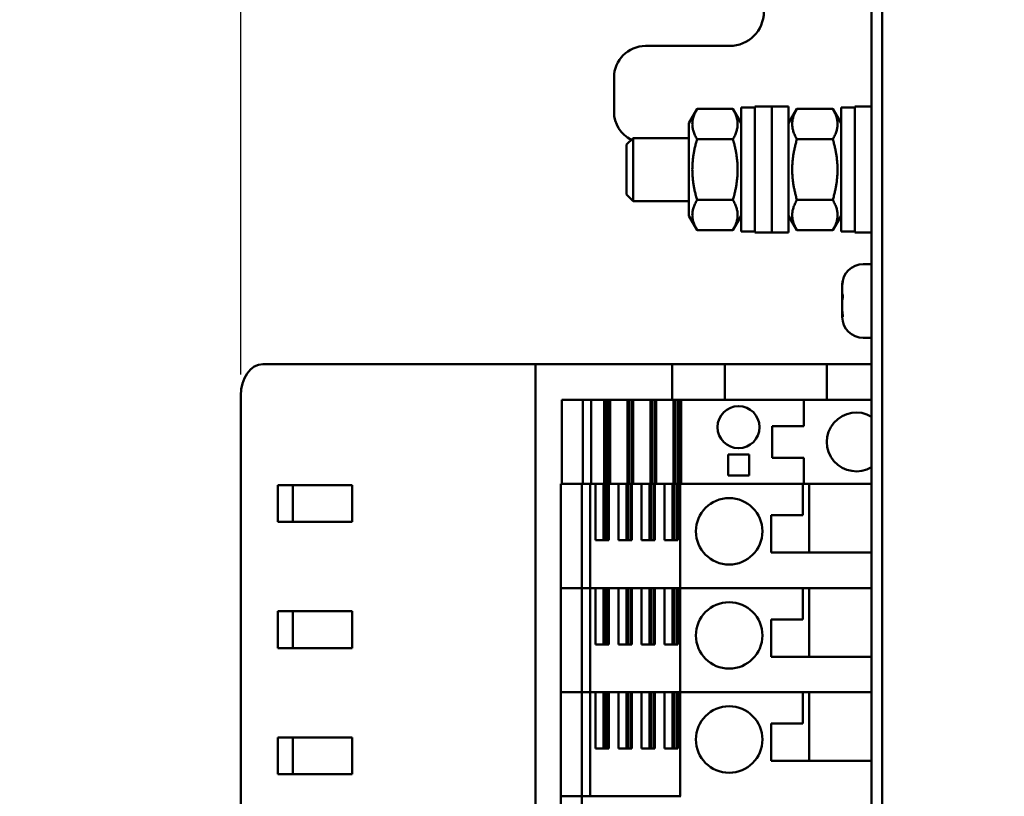
# Model space of a CAD drawing. Units: millimetres. Extents: x 0 to 1485, y 0 to 1050.
# Drawn here: x 506 to 600, y 413 to 487 of the extents above; entities that cross this region are included whole.
import ezdxf

# ---------------------------------------------------------------- set-up
doc = ezdxf.new("R2010")
doc.units = ezdxf.units.MM
doc.header["$LTSCALE"] = 2.5
doc.layers.add('Bemaßung (ISO)', color=7, linetype='Continuous', lineweight=25)
doc.layers.add('Sichtbar (ISO)', color=7, linetype='Continuous', lineweight=50)
doc.styles.add('Notiztext (DIN)', font='isocpeur.ttf')
doc.dimstyles.new('Standard (DIN)', dxfattribs={"dimscale": 2.5, "dimtxt": 3.5, "dimasz": 2.5, "dimexe": 3.175, "dimexo": 0.8, "dimgap": 0.8, "dimtad": 1, "dimrnd": 1e-08, "dimzin": 0, "dimtxsty": 'Notiztext (DIN)', "dimcen": 0.09, "dimdle": 10, "dimclrd": 256, "dimclre": 256, "dimclrt": 256, "dimadec": 0, "dimazin": 0, "dimtol": 1, "dimtfac": 1, "dimtmove": 0, "dimatfit": 3, "dimfxl": 1, "dimtolj": 1, "dimtzin": 0, "dimlwd": -1, "dimlwe": -1, "dimarcsym": 0})

# ---------------------------------------------------------------- blocks, each defined once
blk = doc.blocks.new('*D9')
at = {"layer": 'Bemaßung (ISO)', "transparency": 16777216}
for p, q in [((527.027, 453.108), (527.027, 560.312)), ((573.527, 489.608), (573.527, 560.312)), ((533.277, 552.374), (567.277, 552.374))]:
    blk.add_line(p, q, dxfattribs=at)
for points in [[(533.277, 553.416), (533.277, 551.333), (527.027, 552.374)], [(567.277, 553.416), (567.277, 551.333), (573.527, 552.374)]]:
    blk.add_solid(points, dxfattribs=at)
at = {"layer": 'Defpoints', "color": 0, "transparency": 16777216}
for p in [(573.527, 552.374), (573.527, 487.608), (527.027, 451.108)]:
    blk.add_point(p, dxfattribs=at)
at = {"layer": 'Bemaßung (ISO)', "transparency": 16777216, "insert": (482.465, 565.749), "char_height": 8.75, "attachment_point": 1, "style": 'Notiztext (DIN)'}
blk.add_mtext('\\A1;46,5±1,0 mm [1,83%%p0,04 in]', dxfattribs=at)

msp = doc.modelspace()

# ---------------------------------------------------------------- linework, layer by layer
at = {"layer": 'Sichtbar (ISO)'}
for p, q in [((587.027, 491.108), (587.027, 279.108)), ((588.027, 280.84), (588.027, 489.376)), ((573.527, 484.358), (565.527, 484.358)), ((562.527, 481.358), (562.527, 478.108)), ((574.627, 466.708), (574.627, 478.508)), ((575.927, 478.508), (574.627, 478.508)), ((575.927, 466.608), (575.927, 478.608)), ((577.527, 478.608), (575.927, 478.608)), ((577.527, 466.608), (577.527, 478.608)), ((579.127, 478.608), (577.527, 478.608)), ((577.527, 466.608), (577.527, 478.608)), ((579.127, 466.608), (579.127, 478.608)), ((584.127, 466.708), (584.127, 478.508)), ((585.427, 478.508), (584.127, 478.508)), ((585.427, 466.608), (585.427, 478.608)), ((587.027, 478.608), (585.427, 478.608)), ((569.627, 477.008), (570.42, 478.381)), ((570.42, 478.381), (573.834, 478.381)), ((574.627, 477.008), (573.834, 478.381)), ((579.127, 477.008), (579.92, 478.381)), ((579.92, 478.381), (583.334, 478.381)), ((584.127, 477.008), (583.334, 478.381)), ((569.627, 477.008), (569.627, 468.208)), ((563.727, 474.994), (564.341, 475.608)), ((563.727, 470.221), (563.727, 474.994)), ((564.341, 475.608), (564.341, 469.608)), ((569.627, 475.608), (564.341, 475.608)), ((570.42, 475.495), (573.834, 475.495)), ((579.92, 475.495), (583.334, 475.495)), ((563.727, 470.221), (564.341, 469.608)), ((569.627, 469.608), (564.341, 469.608)), ((570.42, 469.721), (573.834, 469.721)), ((579.92, 469.721), (583.334, 469.721)), ((569.627, 468.208), (570.42, 466.834)), ((574.627, 468.208), (573.834, 466.834)), ((579.127, 468.208), (579.92, 466.834)), ((584.127, 468.208), (583.334, 466.834)), ((570.42, 466.834), (573.834, 466.834)), ((575.927, 466.708), (574.627, 466.708)), ((577.527, 466.608), (575.927, 466.608)), ((579.127, 466.608), (577.527, 466.608)), ((579.92, 466.834), (583.334, 466.834)), ((585.427, 466.708), (584.127, 466.708)), ((587.027, 466.608), (585.427, 466.608)), ((586.227, 463.608), (587.027, 463.608)), ((584.227, 461.607), (584.227, 461.465)), ((584.227, 461.465), (584.229, 461.465)), ((584.227, 460.904), (584.227, 461.336)), ((584.227, 460.81), (584.227, 460.239)), ((584.227, 459.405), (584.227, 459.977)), ((584.227, 459.311), (584.227, 458.879)), ((584.227, 458.75), (584.227, 458.748)), ((584.227, 458.75), (584.281, 458.75)), ((584.227, 458.609), (584.227, 458.748)), ((586.227, 456.608), (587.027, 456.608)), ((541.412, 454.108), (529.148, 454.108)), ((541.412, 454.108), (544.24, 454.108)), ((551.083, 454.108), (544.24, 454.108)), ((551.083, 454.108), (553.912, 454.108)), ((553.912, 454.108), (554.155, 454.108)), ((554.155, 454.108), (555.069, 454.108)), ((555.069, 454.108), (568.069, 454.108)), ((555.069, 320.108), (555.069, 454.108)), ((572.069, 454.108), (568.069, 454.108)), ((568.069, 450.708), (568.069, 454.108)), ((572.069, 454.108), (573.069, 454.108)), ((582.769, 454.108), (573.069, 454.108)), ((573.069, 450.708), (573.069, 454.108)), ((582.769, 454.108), (587.027, 454.108)), ((582.769, 450.708), (582.769, 454.108)), ((527.027, 451.108), (527.027, 323.108)), ((557.569, 450.708), (557.83, 450.708)), ((557.569, 442.708), (557.569, 450.708)), ((559.57, 450.708), (557.83, 450.708)), ((559.57, 450.708), (559.796, 450.708)), ((559.57, 442.708), (559.57, 450.708)), ((559.796, 450.708), (560.147, 450.708)), ((560.359, 450.708), (560.147, 450.708)), ((560.805, 450.708), (560.359, 450.708)), ((560.359, 442.708), (560.359, 450.708)), ((560.805, 450.708), (560.921, 450.708)), ((561.606, 450.708), (560.921, 450.708)), ((561.747, 450.708), (561.606, 450.708)), ((561.606, 442.708), (561.606, 450.708)), ((561.986, 450.708), (561.747, 450.708)), ((561.747, 442.708), (561.747, 450.708)), ((562.147, 450.708), (561.986, 450.708)), ((561.986, 442.708), (561.986, 450.708)), ((562.147, 450.708), (562.177, 450.708)), ((562.147, 442.708), (562.147, 450.708)), ((562.997, 450.708), (562.177, 450.708)), ((562.997, 450.708), (563.113, 450.708)), ((563.798, 450.708), (563.113, 450.708)), ((563.939, 450.708), (563.798, 450.708)), ((563.798, 442.708), (563.798, 450.708)), ((564.178, 450.708), (563.939, 450.708)), ((563.939, 442.708), (563.939, 450.708)), ((564.339, 450.708), (564.178, 450.708)), ((564.178, 442.708), (564.178, 450.708)), ((564.339, 450.708), (564.369, 450.708)), ((564.339, 442.708), (564.339, 450.708)), ((565.189, 450.708), (564.369, 450.708)), ((565.189, 450.708), (565.305, 450.708)), ((565.99, 450.708), (565.305, 450.708)), ((566.131, 450.708), (565.99, 450.708)), ((565.99, 442.708), (565.99, 450.708)), ((566.37, 450.708), (566.131, 450.708)), ((566.131, 442.708), (566.131, 450.708)), ((566.531, 450.708), (566.37, 450.708)), ((566.37, 442.708), (566.37, 450.708)), ((566.531, 450.708), (566.561, 450.708)), ((566.531, 442.708), (566.531, 450.708)), ((567.381, 450.708), (566.561, 450.708)), ((567.381, 450.708), (567.497, 450.708)), ((568.182, 450.708), (567.497, 450.708)), ((568.323, 450.708), (568.182, 450.708)), ((568.182, 442.708), (568.182, 450.708)), ((568.562, 450.708), (568.323, 450.708)), ((568.323, 442.708), (568.323, 450.708)), ((568.723, 450.708), (568.562, 450.708)), ((568.562, 442.708), (568.562, 450.708)), ((568.723, 450.708), (568.753, 450.708)), ((568.723, 442.708), (568.723, 450.708)), ((568.913, 450.708), (568.753, 450.708)), ((568.913, 450.708), (568.983, 450.708)), ((568.913, 442.708), (568.913, 450.708)), ((568.983, 450.708), (569.522, 450.708)), ((579.819, 450.708), (569.522, 450.708)), ((579.819, 450.708), (580.569, 450.708)), ((580.569, 448.208), (580.569, 450.708)), ((587.027, 450.708), (580.569, 450.708)), ((577.569, 445.208), (577.569, 448.208)), ((577.569, 448.208), (579.819, 448.208)), ((580.569, 448.208), (579.819, 448.208)), ((573.369, 445.508), (575.369, 445.508)), ((573.369, 443.508), (573.369, 445.508)), ((575.369, 445.508), (575.369, 443.508)), ((579.819, 445.208), (577.569, 445.208)), ((579.819, 445.208), (580.569, 445.208)), ((580.569, 442.708), (580.569, 445.208)), ((575.369, 443.508), (573.369, 443.508)), ((530.563, 442.608), (537.634, 442.608)), ((530.563, 439.108), (530.563, 442.608)), ((531.977, 442.608), (531.977, 439.108)), ((537.634, 442.608), (537.634, 439.108)), ((557.476, 442.708), (557.572, 442.708)), ((557.476, 432.808), (557.476, 442.708)), ((557.83, 442.708), (557.572, 442.708)), ((557.83, 442.708), (559.475, 442.708)), ((559.475, 442.708), (559.573, 442.708)), ((559.475, 432.808), (559.475, 442.708)), ((559.796, 442.708), (559.573, 442.708)), ((560.147, 442.708), (559.796, 442.708)), ((560.147, 442.708), (560.359, 442.708)), ((560.266, 432.808), (560.266, 442.708)), ((560.359, 442.708), (560.805, 442.708)), ((560.763, 437.358), (560.763, 442.708)), ((560.921, 442.708), (560.805, 442.708)), ((560.921, 442.708), (561.606, 442.708)), ((561.512, 437.358), (561.512, 442.708)), ((561.606, 442.708), (561.747, 442.708)), ((561.654, 437.358), (561.654, 442.708)), ((561.654, 437.358), (561.654, 442.708)), ((561.747, 442.708), (561.986, 442.708)), ((561.892, 437.358), (561.892, 442.708)), ((561.986, 442.708), (562.032, 442.708)), ((562.032, 442.708), (562.032, 437.358)), ((562.147, 442.708), (562.032, 442.708)), ((562.177, 442.708), (562.147, 442.708)), ((562.177, 442.708), (562.997, 442.708)), ((562.955, 437.358), (562.955, 442.708)), ((563.113, 442.708), (562.997, 442.708)), ((563.113, 442.708), (563.798, 442.708)), ((563.704, 437.358), (563.704, 442.708)), ((563.798, 442.708), (563.939, 442.708)), ((563.846, 437.358), (563.846, 442.708)), ((563.846, 437.358), (563.846, 442.708)), ((563.939, 442.708), (564.178, 442.708)), ((564.084, 437.358), (564.084, 442.708)), ((564.178, 442.708), (564.224, 442.708)), ((564.224, 442.708), (564.224, 437.358)), ((564.339, 442.708), (564.224, 442.708)), ((564.369, 442.708), (564.339, 442.708)), ((564.369, 442.708), (565.189, 442.708)), ((565.147, 437.358), (565.147, 442.708)), ((565.305, 442.708), (565.189, 442.708)), ((565.305, 442.708), (565.99, 442.708)), ((565.896, 437.358), (565.896, 442.708)), ((565.99, 442.708), (566.131, 442.708)), ((566.038, 437.358), (566.038, 442.708)), ((566.038, 437.358), (566.038, 442.708)), ((566.131, 442.708), (566.37, 442.708)), ((566.276, 437.358), (566.276, 442.708)), ((566.37, 442.708), (566.416, 442.708)), ((566.416, 442.708), (566.416, 437.358)), ((566.531, 442.708), (566.416, 442.708)), ((566.561, 442.708), (566.531, 442.708)), ((566.561, 442.708), (567.381, 442.708)), ((567.338, 437.358), (567.338, 442.708)), ((567.497, 442.708), (567.381, 442.708)), ((567.497, 442.708), (568.182, 442.708)), ((568.088, 437.358), (568.088, 442.708)), ((568.182, 442.708), (568.323, 442.708)), ((568.229, 437.358), (568.229, 442.708)), ((568.229, 437.358), (568.229, 442.708)), ((568.323, 442.708), (568.562, 442.708)), ((568.468, 437.358), (568.468, 442.708)), ((568.562, 442.708), (568.608, 442.708)), ((568.608, 442.708), (568.608, 437.358)), ((568.723, 442.708), (568.608, 442.708)), ((568.753, 442.708), (568.723, 442.708)), ((568.753, 442.708), (568.818, 442.708)), ((568.818, 442.708), (568.889, 442.708)), ((568.818, 432.808), (568.818, 442.708)), ((568.889, 442.708), (568.913, 442.708)), ((568.983, 442.708), (568.913, 442.708)), ((569.522, 442.708), (568.983, 442.708)), ((569.522, 442.708), (579.819, 442.708)), ((580.569, 442.708), (579.819, 442.708)), ((580.475, 442.708), (580.475, 439.733)), ((580.569, 442.708), (587.027, 442.708)), ((581.075, 436.183), (581.075, 442.708)), ((581.076, 436.183), (581.076, 442.708)), ((577.475, 439.733), (579.725, 439.733)), ((577.475, 436.183), (577.475, 439.733)), ((577.475, 436.183), (577.475, 439.733)), ((580.475, 439.733), (579.725, 439.733)), ((580.475, 439.733), (580.475, 439.733)), ((537.634, 439.108), (530.563, 439.108)), ((562.032, 437.358), (560.763, 437.358)), ((564.224, 437.358), (562.955, 437.358)), ((566.416, 437.358), (565.147, 437.358)), ((568.608, 437.358), (567.338, 437.358)), ((579.725, 436.183), (577.475, 436.183)), ((579.725, 436.183), (580.475, 436.183)), ((580.475, 436.183), (580.475, 436.183)), ((580.975, 436.183), (580.475, 436.183)), ((587.027, 436.183), (580.975, 436.183)), ((557.737, 432.808), (557.476, 432.808)), ((557.476, 432.808), (557.737, 432.808)), ((557.476, 422.908), (557.476, 432.808)), ((557.737, 432.808), (559.475, 432.808)), ((559.475, 432.808), (557.737, 432.808)), ((559.701, 432.808), (559.475, 432.808)), ((559.475, 432.808), (559.701, 432.808)), ((559.475, 422.908), (559.475, 432.808)), ((560.052, 432.808), (559.701, 432.808)), ((559.701, 432.808), (560.052, 432.808)), ((560.052, 432.808), (560.266, 432.808)), ((560.266, 432.808), (560.052, 432.808)), ((560.266, 432.808), (568.818, 432.808)), ((560.763, 432.808), (560.266, 432.808)), ((560.266, 422.908), (560.266, 432.808)), ((560.763, 427.458), (560.763, 432.808)), ((561.512, 427.458), (561.512, 432.808)), ((561.654, 427.458), (561.654, 432.808)), ((561.654, 427.458), (561.654, 432.808)), ((561.892, 427.458), (561.892, 432.808)), ((562.032, 432.808), (562.032, 427.458)), ((562.955, 432.808), (562.032, 432.808)), ((562.955, 427.458), (562.955, 432.808)), ((563.704, 427.458), (563.704, 432.808)), ((563.846, 427.458), (563.846, 432.808)), ((563.846, 427.458), (563.846, 432.808)), ((564.084, 427.458), (564.084, 432.808)), ((564.224, 432.808), (564.224, 427.458)), ((565.147, 432.808), (564.224, 432.808)), ((565.147, 427.458), (565.147, 432.808)), ((565.896, 427.458), (565.896, 432.808)), ((566.038, 427.458), (566.038, 432.808)), ((566.038, 427.458), (566.038, 432.808)), ((566.276, 427.458), (566.276, 432.808)), ((566.416, 432.808), (566.416, 427.458)), ((567.338, 432.808), (566.416, 432.808)), ((567.338, 427.458), (567.338, 432.808)), ((568.088, 427.458), (568.088, 432.808)), ((568.229, 427.458), (568.229, 432.808)), ((568.229, 427.458), (568.229, 432.808)), ((568.468, 427.458), (568.468, 432.808)), ((568.608, 432.808), (568.608, 427.458)), ((568.818, 432.808), (568.608, 432.808)), ((568.889, 432.808), (568.818, 432.808)), ((568.818, 432.808), (568.889, 432.808)), ((568.818, 422.908), (568.818, 432.808)), ((569.425, 432.808), (568.889, 432.808)), ((568.889, 432.808), (569.425, 432.808)), ((569.425, 432.808), (579.725, 432.808)), ((579.725, 432.808), (569.425, 432.808)), ((580.475, 432.808), (579.725, 432.808)), ((579.725, 432.808), (580.475, 432.808)), ((580.475, 432.808), (580.475, 432.808)), ((580.475, 432.808), (580.975, 432.808)), ((580.475, 432.808), (580.475, 432.808)), ((580.475, 432.808), (580.475, 429.833)), ((580.975, 432.808), (587.027, 432.808)), ((581.075, 426.283), (581.075, 432.808)), ((581.076, 426.283), (581.076, 432.808)), ((530.563, 430.608), (537.634, 430.608)), ((530.563, 427.108), (530.563, 430.608)), ((531.977, 430.608), (531.977, 427.108)), ((537.634, 430.608), (537.634, 427.108)), ((577.475, 429.833), (579.725, 429.833)), ((577.475, 426.283), (577.475, 429.833)), ((577.475, 426.283), (577.475, 429.833)), ((580.475, 429.833), (579.725, 429.833)), ((580.475, 429.833), (580.475, 429.833)), ((537.634, 427.108), (530.563, 427.108)), ((562.032, 427.458), (560.763, 427.458)), ((564.224, 427.458), (562.955, 427.458)), ((566.416, 427.458), (565.147, 427.458)), ((568.608, 427.458), (567.338, 427.458)), ((579.725, 426.283), (577.475, 426.283)), ((579.725, 426.283), (580.475, 426.283)), ((580.475, 426.283), (580.475, 426.283)), ((580.975, 426.283), (580.475, 426.283)), ((587.027, 426.283), (580.975, 426.283)), ((557.737, 422.908), (557.476, 422.908)), ((557.476, 422.908), (557.737, 422.908)), ((557.476, 413.008), (557.476, 422.908)), ((557.737, 422.908), (559.475, 422.908)), ((559.475, 422.908), (557.737, 422.908)), ((559.701, 422.908), (559.475, 422.908)), ((559.475, 422.908), (559.701, 422.908)), ((559.475, 413.008), (559.475, 422.908)), ((560.052, 422.908), (559.701, 422.908)), ((559.701, 422.908), (560.052, 422.908)), ((560.052, 422.908), (560.266, 422.908)), ((560.266, 422.908), (560.052, 422.908)), ((560.266, 422.908), (568.818, 422.908)), ((560.763, 422.908), (560.266, 422.908)), ((560.266, 413.008), (560.266, 422.908)), ((560.763, 417.558), (560.763, 422.908)), ((561.512, 417.558), (561.512, 422.908)), ((561.654, 417.558), (561.654, 422.908)), ((561.654, 417.558), (561.654, 422.908)), ((561.892, 417.558), (561.892, 422.908)), ((562.032, 422.908), (562.032, 417.558)), ((562.955, 422.908), (562.032, 422.908)), ((562.955, 417.558), (562.955, 422.908)), ((563.704, 417.558), (563.704, 422.908)), ((563.846, 417.558), (563.846, 422.908)), ((563.846, 417.558), (563.846, 422.908)), ((564.084, 417.558), (564.084, 422.908)), ((564.224, 422.908), (564.224, 417.558)), ((565.147, 422.908), (564.224, 422.908)), ((565.147, 417.558), (565.147, 422.908)), ((565.896, 417.558), (565.896, 422.908)), ((566.038, 417.558), (566.038, 422.908)), ((566.038, 417.558), (566.038, 422.908)), ((566.276, 417.558), (566.276, 422.908)), ((566.416, 422.908), (566.416, 417.558)), ((567.338, 422.908), (566.416, 422.908)), ((567.338, 417.558), (567.338, 422.908)), ((568.088, 417.558), (568.088, 422.908)), ((568.229, 417.558), (568.229, 422.908)), ((568.229, 417.558), (568.229, 422.908)), ((568.468, 417.558), (568.468, 422.908)), ((568.608, 422.908), (568.608, 417.558)), ((568.818, 422.908), (568.608, 422.908)), ((568.889, 422.908), (568.818, 422.908)), ((568.818, 422.908), (568.889, 422.908)), ((568.818, 413.008), (568.818, 422.908)), ((569.425, 422.908), (568.889, 422.908)), ((568.889, 422.908), (569.425, 422.908)), ((569.425, 422.908), (579.725, 422.908)), ((579.725, 422.908), (569.425, 422.908)), ((580.475, 422.908), (579.725, 422.908)), ((579.725, 422.908), (580.475, 422.908)), ((580.475, 422.908), (580.475, 422.908)), ((580.475, 422.908), (580.975, 422.908)), ((580.475, 422.908), (580.475, 422.908)), ((580.475, 422.908), (580.475, 419.933)), ((580.975, 422.908), (587.027, 422.908)), ((581.075, 416.383), (581.075, 422.908)), ((581.076, 416.383), (581.076, 422.908)), ((577.475, 419.933), (579.725, 419.933)), ((577.475, 416.383), (577.475, 419.933)), ((577.475, 416.383), (577.475, 419.933)), ((580.475, 419.933), (579.725, 419.933)), ((580.475, 419.933), (580.475, 419.933)), ((530.563, 418.608), (537.634, 418.608)), ((530.563, 415.108), (530.563, 418.608)), ((531.977, 418.608), (531.977, 415.108)), ((537.634, 418.608), (537.634, 415.108)), ((562.032, 417.558), (560.763, 417.558)), ((564.224, 417.558), (562.955, 417.558)), ((566.416, 417.558), (565.147, 417.558)), ((568.608, 417.558), (567.338, 417.558)), ((579.725, 416.383), (577.475, 416.383)), ((579.725, 416.383), (580.475, 416.383)), ((580.475, 416.383), (580.475, 416.383)), ((580.975, 416.383), (580.475, 416.383)), ((587.027, 416.383), (580.975, 416.383)), ((537.634, 415.108), (530.563, 415.108)), ((557.737, 413.008), (557.476, 413.008)), ((557.479, 411.508), (557.479, 413.008)), ((557.737, 413.008), (559.475, 413.008)), ((559.701, 413.008), (559.475, 413.008)), ((559.478, 411.508), (559.478, 413.008)), ((559.722, 413.008), (559.701, 413.008)), ((568.87, 413.008), (559.722, 413.008))]:
    msp.add_line(p, q, dxfattribs=at)
for centre, radius in [((574.369, 448.108), 2), ((573.475, 438.208), 3.16), ((573.475, 428.308), 3.16), ((573.475, 418.408), 3.16)]:
    msp.add_circle(centre, radius, dxfattribs=at)
for centre, radius, start, end in [((573.527, 487.608), 3.25, 270, 90), ((565.527, 481.358), 3, 90, 180), ((565.527, 478.108), 3, 180, 243.03513), ((586.227, 461.608), 2, 90, 179.03654), ((586.227, 458.608), 2, 180.96346, 270), ((585.569, 446.708), 2.8, 58.61117, 301.38883), ((573.475, 438.208), 3.16, 90.00311, 269.99689), ((573.475, 428.308), 3.16, 90.00311, 269.99689), ((573.475, 418.408), 3.16, 90.00311, 269.99689)]:
    msp.add_arc(centre, radius, start, end, dxfattribs=at)
msp.add_ellipse((529.148, 451.108), major_axis=(0, 3), ratio=0.707107, start_param=0, end_param=1.570796, dxfattribs=at)
for points in [[(570.42, 478.381), (569.587, 476.938), (570.42, 475.495)], [(573.834, 475.495), (574.667, 476.938), (573.834, 478.381)], [(579.92, 478.381), (579.087, 476.938), (579.92, 475.495)], [(583.334, 475.495), (584.167, 476.938), (583.334, 478.381)], [(570.42, 475.495), (569.587, 472.608), (570.42, 469.721)], [(573.834, 469.721), (574.667, 472.608), (573.834, 475.495)], [(579.92, 475.495), (579.087, 472.608), (579.92, 469.721)], [(583.334, 469.721), (584.167, 472.608), (583.334, 475.495)], [(570.42, 469.721), (569.587, 468.278), (570.42, 466.834)], [(573.834, 466.834), (574.667, 468.278), (573.834, 469.721)], [(579.92, 469.721), (579.087, 468.278), (579.92, 466.834)], [(583.334, 466.834), (584.167, 468.278), (583.334, 469.721)]]:
    msp.add_rational_spline(points, [1, 1.15470053838, 1], degree=2, dxfattribs=at)
for points, knots in [([(584.227, 461.607), (584.227, 461.607), (584.227, 461.608), (584.227, 461.649), (584.228, 461.699), (584.237, 461.798), (584.242, 461.845), (584.251, 461.896)], [0.10563046, 0.10563046, 0.10563046, 0.10563046, 0.10595582, 0.10595582, 0.13250935, 0.13250935, 0.15309135, 0.15309135, 0.15309135, 0.15309135]), ([(584.251, 461.748), (584.238, 461.657), (584.232, 461.566), (584.228, 461.43), (584.227, 461.382), (584.227, 461.336)], [0.0038164, 0.0038164, 0.0038164, 0.0038164, 0.03146376, 0.03146376, 0.04687198, 0.04687198, 0.04687198, 0.04687198]), ([(584.251, 461.896), (584.255, 461.918), (584.259, 461.939), (584.267, 461.975), (584.271, 461.991), (584.278, 462.01), (584.281, 462.015), (584.284, 462.011), (584.285, 462.002), (584.283, 461.972), (584.28, 461.95), (584.273, 461.902), (584.27, 461.877), (584.263, 461.835), (584.261, 461.818), (584.256, 461.784), (584.253, 461.766), (584.251, 461.748)], [0.00728772, 0.00728772, 0.00728772, 0.00728772, 0.01573775, 0.01573775, 0.02549395, 0.02549395, 0.03566404, 0.03566404, 0.04610813, 0.04610813, 0.05691556, 0.05691556, 0.06580219, 0.06580219, 0.07104671, 0.07104671, 0.07653514, 0.07653514, 0.07653514, 0.07653514]), ([(584.227, 460.904), (584.227, 460.869), (584.228, 460.84), (584.235, 460.799), (584.241, 460.786), (584.251, 460.78)], [0.10762391, 0.10762391, 0.10762391, 0.10762391, 0.12964063, 0.12964063, 0.15066373, 0.15066373, 0.15066373, 0.15066373]), ([(584.227, 460.81), (584.227, 460.813), (584.227, 460.816), (584.227, 460.837), (584.227, 460.856), (584.227, 460.875)], [0.10556886, 0.10556886, 0.10556886, 0.10556886, 0.106451995, 0.106451995, 0.112691228, 0.112691228, 0.112691228, 0.112691228]), ([(584.251, 460.78), (584.255, 460.777), (584.259, 460.77), (584.268, 460.745), (584.272, 460.727), (584.279, 460.681), (584.282, 460.654), (584.285, 460.591), (584.285, 460.557), (584.282, 460.487), (584.279, 460.451), (584.273, 460.391), (584.269, 460.366), (584.261, 460.315), (584.256, 460.291), (584.251, 460.272)], [0, 0, 0, 0, 0.00901012, 0.00901012, 0.0187907, 0.0187907, 0.02897325, 0.02897325, 0.03943552, 0.03943552, 0.05025294, 0.05025294, 0.05853747, 0.05853747, 0.06925012, 0.06925012, 0.06925012, 0.06925012]), ([(584.251, 460.272), (584.235, 460.213), (584.229, 460.138), (584.227, 460.026), (584.227, 460.002), (584.227, 459.977)], [0, 0, 0, 0, 0.03397415, 0.03397415, 0.04306717, 0.04306717, 0.04306717, 0.04306717]), ([(584.23, 460.108), (584.229, 460.127), (584.228, 460.146), (584.227, 460.189), (584.227, 460.214), (584.227, 460.239)], [0.02624819, 0.02624819, 0.02624819, 0.02624819, 0.03397415, 0.03397415, 0.04306717, 0.04306717, 0.04306717, 0.04306717]), ([(584.227, 459.405), (584.227, 459.403), (584.227, 459.4), (584.227, 459.31), (584.229, 459.223), (584.238, 459.088), (584.243, 459.039), (584.251, 458.992)], [0.10556886, 0.10556886, 0.10556886, 0.10556886, 0.106452, 0.106452, 0.13559132, 0.13559132, 0.15305672, 0.15305672, 0.15305672, 0.15305672]), ([(584.251, 458.992), (584.254, 458.968), (584.258, 458.943), (584.266, 458.886), (584.271, 458.853), (584.278, 458.789), (584.281, 458.757), (584.284, 458.699), (584.285, 458.674), (584.283, 458.632), (584.28, 458.616), (584.273, 458.6), (584.269, 458.598), (584.26, 458.607), (584.255, 458.617), (584.251, 458.633)], [0.0010048, 0.0010048, 0.0010048, 0.0010048, 0.00891822, 0.00891822, 0.01864108, 0.01864108, 0.02879446, 0.02879446, 0.03922053, 0.03922053, 0.05010992, 0.05010992, 0.0601834, 0.0601834, 0.0702623, 0.0702623, 0.0702623, 0.0702623]), ([(584.251, 458.633), (584.236, 458.684), (584.23, 458.719), (584.227, 458.742), (584.227, 458.746), (584.227, 458.748)], [0, 0, 0, 0, 0.03294089, 0.03294089, 0.04305407, 0.04305407, 0.04305407, 0.04305407]), ([(584.227, 458.609), (584.227, 458.608), (584.227, 458.608), (584.227, 458.597), (584.227, 458.586), (584.227, 458.574)], [0.105630463, 0.105630463, 0.105630463, 0.105630463, 0.105955825, 0.105955825, 0.11275152, 0.11275152, 0.11275152, 0.11275152])]:
    msp.add_open_spline(points, degree=3, knots=knots, dxfattribs=at)
for points in [[(584.227, 459.311), (584.227, 459.322), (584.227, 459.332), (584.227, 459.341)], [(584.229, 458.75), (584.227, 458.795), (584.227, 458.838), (584.227, 458.879)]]:
    msp.add_open_spline(points, degree=3, dxfattribs=at)

# ---------------------------------------------------------------- dimensions: what is measured, and where the dimension line sits
at = {"layer": 'Bemaßung (ISO)'}
dim = msp.add_linear_dim(base=(573.527, 552.374), p1=(527.027, 451.108), p2=(573.527, 487.608), angle=180, text='<> mm [1,83%%p0,04 in]', dimstyle='Standard (DIN)', override={"dimgap": 0.8, "dimdec": 1, "dimpost": '', "dimtol": 1, "dimlim": 0, "dimtp": 1, "dimtm": 1, "dimtdec": 1, "dimtofl": 0, "dimatfit": 1}, dxfattribs=at)
dim.commit()
dim.dimension.update_dxf_attribs({"geometry": '*D9', "text_midpoint": (550.277, 552.374), "dimtype": 160})

doc.saveas('drawing.dxf')
